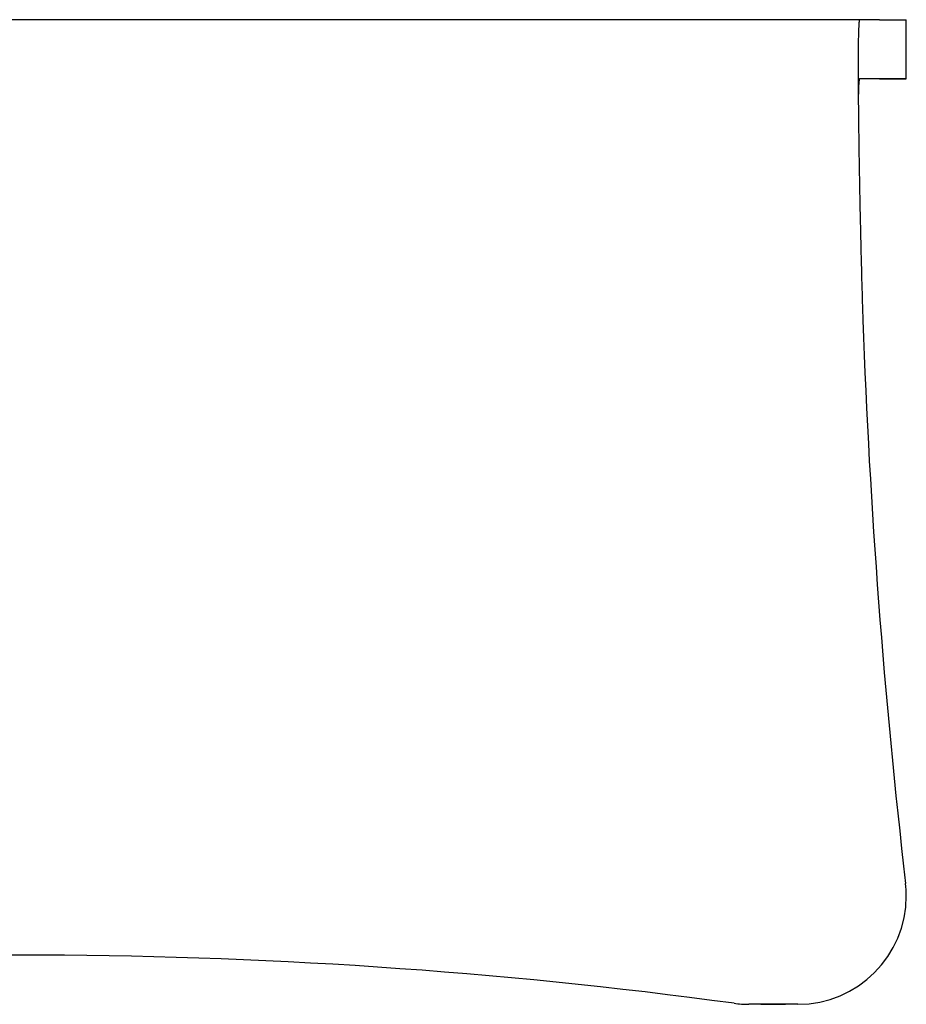
# Model space of a CAD drawing. Units: inches. Extents: x -95 to 6909, y -115 to 8572.
# Drawn here: x 3069 to 3249, y 849 to 1049 of the extents above; entities that cross this region are included whole.
import ezdxf

# ---------------------------------------------------------------- set-up
doc = ezdxf.new("R2010")
doc.units = ezdxf.units.IN

msp = doc.modelspace()

# ---------------------------------------------------------------- linework, layer by layer
at = {"color": 7, "linetype": 'Continuous'}
for p, q in [((3239.24, 1048.52), (2898.2, 1048.52)), ((3239.24, 1048.52), (3239.24, 1048.52)), ((3248.72, 1036.52), (3248.72, 1048.52)), ((3239.24, 1036.52), (3239.24, 1036.52)), ((3248.72, 870.52), (3248.72, 870.52)), ((3226.72, 848.52), (3216.72, 848.52)), ((3226.72, 848.52), (3216.72, 848.52)), ((3226.72, 848.52), (3216.72, 848.52)), ((3226.72, 848.52), (3216.72, 848.52)), ((3226.72, 848.52), (3226.72, 848.52))]:
    msp.add_line(p, q, dxfattribs=at)
at = {"color": 3, "linetype": 'Continuous'}
for p, q in [((3239.24, 1036.52), (3239.24, 1036.52)), ((3213.76, 848.72), (3213.76, 848.72)), ((3213.76, 848.72), (3213.76, 848.72)), ((3216.72, 848.52), (3216.72, 848.52)), ((3216.72, 848.52), (3216.72, 848.52))]:
    msp.add_line(p, q, dxfattribs=at)
at = {"color": 7, "linetype": 'Continuous'}
for centre, radius, start, end in [((4693.24, 1040.14), 1454.3, -177.92621, -173.40216), ((3226.72, 870.52), 22, 0, 6.5978), ((3226.72, 870.52), 22, -90, 0), ((3226.72, 870.52), 22, -90, 0), ((3068.72, -219.68), 1078.2, 82.26908, 97.73092), ((3068.72, -219.68), 1078.2, 82.26908, 97.73092), ((3068.72, -219.68), 1078.2, 82.26908, 97.73092), ((3068.72, -219.68), 1078.2, 82.26908, 97.73092), ((3216.72, 870.52), 22, -97.7309, -90), ((3216.72, 870.52), 22, -97.7309, -90), ((3216.72, 870.52), 22, -97.7309, -90), ((3216.72, 870.52), 22, -97.7309, -90)]:
    msp.add_arc(centre, radius, start, end, dxfattribs=at)
for points, knots in [([(3239.24, 1048.52), (3239.22, 1048.48), (3239.16, 1048.4), (3239.15, 1048.25), (3239.13, 1048.09), (3239.11, 1047.92), (3239.1, 1047.76), (3239.09, 1047.59), (3239.07, 1047.4), (3239.06, 1047.19), (3239.05, 1046.95), (3239.04, 1046.69), (3239.03, 1046.41), (3239.02, 1046.05), (3239, 1045.65), (3238.99, 1045.18), (3238.98, 1044.68), (3238.97, 1044.15), (3238.97, 1043.6), (3238.96, 1043.01), (3238.95, 1042.41), (3238.95, 1041.54), (3238.94, 1040.43), (3238.94, 1039.52), (3238.94, 1039.06)], [0, 0, 0, 0, 0.136231, 0.276756, 0.453382, 0.627622, 0.783609, 0.940194, 1.139706, 1.338982, 1.586445, 1.833998, 2.134624, 2.435218, 2.89002, 3.344839, 3.859411, 4.373978, 4.943117, 5.512256, 6.130765, 6.749273, 8.113569, 9.477865, 9.477865, 9.477865, 9.477865]), ([(3243.26, 1048.52), (3243.28, 1048.52), (3243.32, 1048.52), (3243.36, 1048.52), (3243.4, 1048.52), (3243.42, 1048.52), (3243.45, 1048.52), (3243.48, 1048.52), (3243.5, 1048.52), (3243.53, 1048.52), (3243.55, 1048.52), (3243.58, 1048.52), (3243.61, 1048.52), (3243.63, 1048.52), (3243.66, 1048.52), (3243.68, 1048.52), (3243.71, 1048.52), (3243.73, 1048.52), (3243.76, 1048.52), (3243.79, 1048.52), (3243.81, 1048.52), (3243.84, 1048.52), (3243.86, 1048.52), (3243.89, 1048.52), (3243.91, 1048.52), (3243.94, 1048.52), (3243.96, 1048.52), (3243.99, 1048.52), (3244.01, 1048.52), (3244.04, 1048.52), (3244.06, 1048.52), (3244.09, 1048.52), (3244.11, 1048.52), (3244.13, 1048.52), (3244.16, 1048.52), (3244.18, 1048.52), (3244.21, 1048.52), (3244.23, 1048.52), (3244.26, 1048.52), (3244.28, 1048.52), (3244.3, 1048.52), (3244.33, 1048.52), (3244.35, 1048.52), (3244.38, 1048.52), (3244.4, 1048.52), (3244.42, 1048.52), (3244.45, 1048.52), (3244.47, 1048.52), (3244.5, 1048.52), (3244.52, 1048.52), (3244.54, 1048.52), (3244.57, 1048.52), (3244.59, 1048.52), (3244.61, 1048.52), (3244.64, 1048.52), (3244.66, 1048.52), (3244.68, 1048.52), (3244.7, 1048.52), (3244.73, 1048.52), (3244.75, 1048.52), (3244.77, 1048.52), (3244.8, 1048.52), (3244.82, 1048.52), (3244.84, 1048.52), (3244.86, 1048.52), (3244.89, 1048.52), (3244.91, 1048.52), (3244.93, 1048.52), (3244.95, 1048.52), (3244.97, 1048.52), (3245, 1048.52), (3245.02, 1048.52), (3245.04, 1048.52), (3245.06, 1048.52), (3245.08, 1048.52), (3245.11, 1048.52), (3245.13, 1048.52), (3245.15, 1048.52), (3245.17, 1048.52), (3245.19, 1048.52), (3245.21, 1048.52), (3245.24, 1048.52), (3245.26, 1048.52), (3245.28, 1048.52), (3245.3, 1048.52), (3245.32, 1048.52), (3245.34, 1048.52), (3245.36, 1048.52), (3245.38, 1048.52), (3245.4, 1048.52), (3245.43, 1048.52), (3245.45, 1048.52), (3245.47, 1048.52), (3245.49, 1048.52), (3245.51, 1048.52), (3245.53, 1048.52), (3245.55, 1048.52), (3245.57, 1048.52), (3245.59, 1048.52), (3245.61, 1048.52), (3245.63, 1048.52), (3245.65, 1048.52), (3245.67, 1048.52), (3245.69, 1048.52), (3245.71, 1048.52), (3245.73, 1048.52), (3245.75, 1048.52), (3245.77, 1048.52), (3245.79, 1048.52), (3245.81, 1048.52), (3245.83, 1048.52), (3245.85, 1048.52), (3245.87, 1048.52), (3245.89, 1048.52), (3245.91, 1048.52), (3245.92, 1048.52), (3245.94, 1048.52), (3245.96, 1048.52), (3245.98, 1048.52), (3246, 1048.52), (3246.02, 1048.52), (3246.04, 1048.52), (3246.06, 1048.52), (3246.08, 1048.52), (3246.09, 1048.52), (3246.11, 1048.52), (3246.13, 1048.52), (3246.15, 1048.52), (3246.17, 1048.52), (3246.19, 1048.52), (3246.2, 1048.52), (3246.22, 1048.52), (3246.24, 1048.52), (3246.26, 1048.52), (3246.28, 1048.52), (3246.29, 1048.52), (3246.31, 1048.52), (3246.33, 1048.52), (3246.35, 1048.52), (3246.37, 1048.52), (3246.38, 1048.52), (3246.4, 1048.52), (3246.42, 1048.52), (3246.44, 1048.52), (3246.45, 1048.52), (3246.47, 1048.52), (3246.49, 1048.52), (3246.5, 1048.52), (3246.52, 1048.52), (3246.54, 1048.52), (3246.55, 1048.52), (3246.57, 1048.52), (3246.59, 1048.52), (3246.6, 1048.52), (3246.62, 1048.52), (3246.64, 1048.52), (3246.65, 1048.52), (3246.67, 1048.52), (3246.69, 1048.52), (3246.7, 1048.52), (3246.72, 1048.52), (3246.74, 1048.52), (3246.75, 1048.52), (3246.77, 1048.52), (3246.78, 1048.52), (3246.8, 1048.52), (3246.82, 1048.52), (3246.83, 1048.52), (3246.85, 1048.52), (3246.86, 1048.52), (3246.88, 1048.52), (3246.89, 1048.52), (3246.91, 1048.52), (3246.92, 1048.52), (3246.94, 1048.52), (3246.96, 1048.52), (3246.97, 1048.52), (3246.99, 1048.52), (3247, 1048.52), (3247.02, 1048.52), (3247.03, 1048.52), (3247.05, 1048.52), (3247.06, 1048.52), (3247.08, 1048.52), (3247.09, 1048.52), (3247.1, 1048.52), (3247.12, 1048.52), (3247.13, 1048.52), (3247.15, 1048.52), (3247.16, 1048.52), (3247.18, 1048.52), (3247.19, 1048.52), (3247.2, 1048.52), (3247.22, 1048.52), (3247.23, 1048.52), (3247.25, 1048.52), (3247.26, 1048.52), (3247.27, 1048.52), (3247.29, 1048.52), (3247.3, 1048.52), (3247.32, 1048.52), (3247.33, 1048.52), (3247.34, 1048.52), (3247.36, 1048.52), (3247.37, 1048.52), (3247.38, 1048.52), (3247.4, 1048.52), (3247.41, 1048.52), (3247.42, 1048.52), (3247.43, 1048.52), (3247.45, 1048.52), (3247.46, 1048.52), (3247.47, 1048.52), (3247.49, 1048.52), (3247.5, 1048.52), (3247.51, 1048.52), (3247.52, 1048.52), (3247.54, 1048.52), (3247.55, 1048.52), (3247.56, 1048.52), (3247.57, 1048.52), (3247.59, 1048.52), (3247.6, 1048.52), (3247.61, 1048.52), (3247.62, 1048.52), (3247.63, 1048.52), (3247.65, 1048.52), (3247.66, 1048.52), (3247.67, 1048.52), (3247.68, 1048.52), (3247.69, 1048.52), (3247.7, 1048.52), (3247.72, 1048.52), (3247.73, 1048.52), (3247.74, 1048.52), (3247.75, 1048.52), (3247.76, 1048.52), (3247.77, 1048.52), (3247.78, 1048.52), (3247.79, 1048.52), (3247.81, 1048.52), (3247.82, 1048.52), (3247.83, 1048.52), (3247.84, 1048.52), (3247.85, 1048.52), (3247.86, 1048.52), (3247.87, 1048.52), (3247.88, 1048.52), (3247.89, 1048.52), (3247.9, 1048.52), (3247.91, 1048.52), (3247.92, 1048.52), (3247.93, 1048.52), (3247.94, 1048.52), (3247.95, 1048.52), (3247.96, 1048.52), (3247.97, 1048.52), (3247.98, 1048.52), (3247.99, 1048.52), (3248, 1048.52), (3248.01, 1048.52), (3248.02, 1048.52), (3248.03, 1048.52), (3248.04, 1048.52), (3248.05, 1048.52), (3248.06, 1048.52), (3248.07, 1048.52), (3248.08, 1048.52), (3248.09, 1048.52), (3248.1, 1048.52), (3248.1, 1048.52), (3248.11, 1048.52), (3248.12, 1048.52), (3248.13, 1048.52), (3248.14, 1048.52), (3248.15, 1048.52), (3248.16, 1048.52), (3248.17, 1048.52), (3248.17, 1048.52), (3248.18, 1048.52), (3248.19, 1048.52), (3248.2, 1048.52), (3248.21, 1048.52), (3248.22, 1048.52), (3248.22, 1048.52), (3248.23, 1048.52), (3248.24, 1048.52), (3248.25, 1048.52), (3248.26, 1048.52), (3248.26, 1048.52), (3248.27, 1048.52), (3248.28, 1048.52), (3248.29, 1048.52), (3248.29, 1048.52), (3248.3, 1048.52), (3248.31, 1048.52), (3248.32, 1048.52), (3248.32, 1048.52), (3248.33, 1048.52), (3248.34, 1048.52), (3248.34, 1048.52), (3248.35, 1048.52), (3248.36, 1048.52), (3248.37, 1048.52), (3248.37, 1048.52), (3248.38, 1048.52), (3248.39, 1048.52), (3248.39, 1048.52), (3248.4, 1048.52), (3248.41, 1048.52), (3248.41, 1048.52), (3248.42, 1048.52), (3248.42, 1048.52), (3248.43, 1048.52), (3248.44, 1048.52), (3248.44, 1048.52), (3248.45, 1048.52), (3248.45, 1048.52), (3248.46, 1048.52), (3248.47, 1048.52), (3248.47, 1048.52), (3248.48, 1048.52), (3248.48, 1048.52), (3248.49, 1048.52), (3248.49, 1048.52), (3248.5, 1048.52), (3248.51, 1048.52), (3248.51, 1048.52), (3248.52, 1048.52), (3248.52, 1048.52), (3248.53, 1048.52), (3248.53, 1048.52), (3248.54, 1048.52), (3248.54, 1048.52), (3248.55, 1048.52), (3248.55, 1048.52), (3248.56, 1048.52), (3248.56, 1048.52), (3248.56, 1048.52), (3248.57, 1048.52), (3248.57, 1048.52), (3248.58, 1048.52), (3248.58, 1048.52), (3248.59, 1048.52), (3248.59, 1048.52), (3248.59, 1048.52), (3248.6, 1048.52), (3248.6, 1048.52), (3248.61, 1048.52), (3248.61, 1048.52), (3248.61, 1048.52), (3248.62, 1048.52), (3248.62, 1048.52), (3248.62, 1048.52), (3248.63, 1048.52), (3248.63, 1048.52), (3248.64, 1048.52), (3248.64, 1048.52), (3248.64, 1048.52), (3248.64, 1048.52), (3248.65, 1048.52), (3248.65, 1048.52), (3248.65, 1048.52), (3248.66, 1048.52), (3248.66, 1048.52), (3248.66, 1048.52), (3248.67, 1048.52), (3248.67, 1048.52), (3248.67, 1048.52), (3248.67, 1048.52), (3248.68, 1048.52), (3248.68, 1048.52), (3248.68, 1048.52), (3248.68, 1048.52), (3248.68, 1048.52), (3248.69, 1048.52), (3248.69, 1048.52), (3248.69, 1048.52), (3248.69, 1048.52), (3248.69, 1048.52), (3248.7, 1048.52), (3248.7, 1048.52), (3248.7, 1048.52), (3248.7, 1048.52), (3248.7, 1048.52), (3248.7, 1048.52), (3248.71, 1048.52), (3248.71, 1048.52), (3248.71, 1048.52), (3248.71, 1048.52), (3248.71, 1048.52), (3248.71, 1048.52), (3248.71, 1048.52), (3248.71, 1048.52), (3248.71, 1048.52), (3248.72, 1048.52), (3248.72, 1048.52), (3248.72, 1048.52), (3248.72, 1048.52), (3248.72, 1048.52), (3248.72, 1048.52), (3248.72, 1048.52), (3248.72, 1048.52), (3248.72, 1048.52), (3248.72, 1048.52), (3248.72, 1048.52), (3248.72, 1048.52)], [0, 0, 0, 0, 0.053216, 0.106431, 0.132843, 0.159254, 0.185535, 0.211815, 0.237965, 0.264114, 0.290133, 0.316152, 0.342039, 0.367927, 0.393684, 0.41944, 0.445066, 0.470692, 0.496187, 0.521682, 0.547046, 0.57241, 0.597643, 0.622876, 0.647978, 0.67308, 0.698051, 0.723022, 0.747862, 0.772702, 0.797412, 0.822121, 0.846699, 0.871277, 0.895725, 0.920172, 0.944489, 0.968805, 0.99299, 1.017176, 1.04123, 1.065285, 1.089208, 1.113132, 1.136924, 1.160717, 1.184378, 1.20804, 1.231571, 1.255101, 1.278501, 1.301901, 1.325169, 1.348438, 1.371576, 1.394713, 1.41772, 1.440727, 1.463603, 1.486479, 1.509223, 1.531968, 1.554582, 1.577196, 1.599679, 1.622162, 1.644514, 1.666866, 1.689087, 1.711308, 1.733397, 1.755487, 1.777446, 1.799405, 1.821233, 1.843061, 1.864758, 1.886456, 1.908022, 1.929588, 1.951023, 1.972458, 1.993762, 2.015066, 2.036239, 2.057412, 2.078454, 2.099496, 2.120407, 2.141319, 2.162099, 2.182879, 2.203528, 2.224177, 2.244695, 2.265213, 2.285601, 2.305988, 2.326244, 2.3465, 2.366625, 2.38675, 2.406744, 2.426739, 2.446602, 2.466465, 2.486197, 2.505929, 2.52553, 2.545131, 2.564602, 2.584072, 2.603411, 2.62275, 2.641958, 2.661166, 2.680243, 2.699321, 2.718267, 2.737213, 2.756028, 2.774843, 2.793527, 2.812211, 2.830764, 2.849317, 2.867739, 2.886161, 2.904452, 2.922743, 2.940903, 2.959063, 2.977092, 2.995121, 3.013019, 3.030917, 3.048684, 3.066451, 3.084087, 3.101723, 3.119228, 3.136733, 3.154107, 3.171481, 3.188724, 3.205966, 3.223078, 3.24019, 3.257171, 3.274152, 3.291001, 3.307851, 3.32457, 3.341288, 3.357876, 3.374464, 3.39092, 3.407377, 3.423703, 3.440028, 3.456223, 3.472417, 3.488481, 3.504544, 3.520477, 3.536409, 3.552211, 3.568012, 3.583683, 3.599353, 3.614892, 3.630432, 3.64584, 3.661248, 3.676525, 3.691803, 3.706949, 3.722095, 3.73711, 3.752125, 3.767009, 3.781893, 3.796646, 3.811399, 3.826021, 3.840643, 3.855134, 3.869625, 3.883985, 3.898345, 3.912573, 3.926802, 3.9409, 3.954998, 3.968964, 3.982931, 3.996766, 4.010602, 4.024307, 4.038011, 4.051585, 4.065158, 4.0786, 4.092043, 4.105354, 4.118665, 4.131845, 4.145026, 4.158075, 4.171124, 4.184042, 4.19696, 4.209747, 4.222534, 4.23519, 4.247846, 4.260371, 4.272896, 4.285289, 4.297683, 4.309946, 4.322208, 4.33434, 4.346472, 4.358472, 4.370473, 4.382342, 4.394211, 4.40595, 4.417688, 4.429295, 4.440902, 4.452379, 4.463855, 4.4752, 4.486545, 4.497759, 4.508973, 4.520056, 4.531138, 4.54209, 4.553042, 4.563863, 4.574683, 4.585373, 4.596062, 4.606621, 4.617179, 4.627606, 4.638034, 4.64833, 4.658626, 4.668791, 4.678957, 4.688991, 4.699025, 4.708928, 4.71883, 4.728602, 4.738374, 4.748015, 4.757655, 4.767165, 4.776675, 4.786053, 4.795431, 4.804679, 4.813926, 4.823042, 4.832159, 4.841144, 4.850129, 4.858983, 4.867837, 4.87656, 4.885282, 4.893874, 4.902466, 4.910927, 4.919387, 4.927717, 4.936046, 4.944245, 4.952443, 4.96051, 4.968577, 4.976513, 4.98445, 4.992254, 5.000059, 5.007733, 5.015407, 5.02295, 5.030492, 5.037904, 5.045316, 5.052596, 5.059876, 5.067026, 5.074175, 5.081193, 5.088211, 5.095098, 5.101985, 5.108741, 5.115497, 5.122122, 5.128746, 5.13524, 5.141733, 5.148096, 5.154458, 5.16069, 5.166921, 5.173021, 5.179121, 5.18509, 5.191059, 5.196897, 5.202735, 5.208441, 5.214148, 5.219723, 5.225299, 5.230743, 5.236188, 5.241501, 5.246814, 5.251996, 5.257178, 5.262229, 5.26728, 5.272199, 5.277119, 5.281907, 5.286696, 5.291353, 5.296011, 5.300537, 5.305063, 5.309458, 5.313853, 5.318117, 5.322381, 5.326513, 5.330646, 5.334648, 5.338649, 5.342519, 5.34639, 5.350129, 5.353868, 5.357476, 5.361084, 5.364561, 5.368038, 5.371383, 5.374729, 5.377943, 5.381158, 5.384241, 5.387324, 5.390276, 5.393228, 5.396049, 5.39887, 5.40156, 5.404249, 5.406808, 5.409366, 5.411794, 5.414221, 5.416517, 5.418813, 5.420978, 5.423143, 5.425177, 5.42721, 5.429113, 5.431015, 5.432787, 5.434558, 5.436198, 5.437838, 5.439347, 5.440856, 5.442234, 5.443612, 5.444858, 5.446105, 5.44722, 5.448335, 5.449319, 5.450303, 5.451156, 5.452009, 5.452731, 5.453452, 5.454043, 5.454633, 5.455093, 5.455552, 5.45588, 5.456208, 5.45647, 5.456733, 5.456733, 5.456733, 5.456733]), ([(3238.94, 1039.06), (3238.94, 1039.03), (3238.94, 1038.95), (3238.94, 1038.86), (3238.94, 1038.79), (3238.94, 1038.73), (3238.94, 1038.67), (3238.94, 1038.64), (3238.94, 1038.62), (3238.94, 1038.62), (3238.94, 1038.62)], [0, 0, 0, 0, 0.1105517, 0.2211034, 0.2768372, 0.3325711, 0.3886098, 0.4446485, 0.4450092, 0.4453699, 0.4453699, 0.4453699, 0.4453699]), ([(3238.94, 1039.06), (3238.94, 1039.06), (3238.94, 1039.06), (3238.94, 1039.06), (3238.94, 1039.06)], [0, 0, 0, 0, 0.000359718, 0.0007194361, 0.0007194361, 0.0007194361, 0.0007194361]), ([(3238.94, 1038.62), (3238.94, 1037.88), (3238.95, 1036.39), (3238.96, 1034.49), (3238.97, 1032.91), (3238.98, 1031.64), (3238.99, 1030.34), (3239.01, 1029.02), (3239.02, 1027.71), (3239.04, 1026.31), (3239.06, 1024.82), (3239.08, 1023.21), (3239.1, 1021.57), (3239.13, 1019.96), (3239.16, 1018.42), (3239.19, 1016.3), (3239.24, 1013.55), (3239.31, 1010.12), (3239.39, 1006.64), (3239.46, 1003.55), (3239.52, 1000.93), (3239.58, 998.65), (3239.64, 996.27), (3239.71, 993.71), (3239.79, 991.07), (3239.85, 989.11), (3239.88, 987.93), (3239.89, 987.65), (3239.9, 987.52)], [0, 0, 0, 0, 2.225878, 4.451757, 5.704329, 6.9569, 8.280054, 9.603208, 10.913026, 12.222844, 13.799622, 15.376399, 17.0481, 18.719801, 20.202269, 21.684737, 25.066534, 28.448331, 31.985056, 35.521781, 37.698116, 39.874451, 42.354455, 44.834459, 47.561091, 50.287723, 50.699716, 51.111709, 51.111709, 51.111709, 51.111709]), ([(3239.24, 1036.52), (3239.22, 1036.49), (3239.16, 1036.43), (3239.15, 1036.3), (3239.13, 1036.17), (3239.11, 1036.02), (3239.09, 1035.86), (3239.08, 1035.66), (3239.06, 1035.44), (3239.04, 1035.18), (3239.03, 1034.89), (3239.01, 1034.38), (3238.99, 1033.68), (3238.98, 1033.07), (3238.97, 1032.77)], [0, 0, 0, 0, 0.11296, 0.230186, 0.372777, 0.512927, 0.68761, 0.863267, 1.102492, 1.341293, 1.653611, 1.966105, 2.870045, 3.774004, 3.774004, 3.774004, 3.774004]), ([(3239.24, 1036.52), (3239.22, 1036.49), (3239.16, 1036.43), (3239.15, 1036.3), (3239.13, 1036.17), (3239.11, 1036.02), (3239.09, 1035.86), (3239.08, 1035.66), (3239.06, 1035.44), (3239.04, 1035.18), (3239.03, 1034.89), (3239.01, 1034.38), (3238.99, 1033.68), (3238.98, 1033.07), (3238.97, 1032.77)], [0, 0, 0, 0, 0.112963, 0.230192, 0.372786, 0.512938, 0.687624, 0.863283, 1.102511, 1.341314, 1.653635, 1.966133, 2.869977, 3.773834, 3.773834, 3.773834, 3.773834]), ([(3243.26, 1036.52), (3243.28, 1036.52), (3243.32, 1036.52), (3243.36, 1036.52), (3243.4, 1036.52), (3243.42, 1036.52), (3243.45, 1036.52), (3243.48, 1036.52), (3243.5, 1036.52), (3243.53, 1036.52), (3243.55, 1036.52), (3243.58, 1036.52), (3243.61, 1036.52), (3243.63, 1036.52), (3243.66, 1036.52), (3243.68, 1036.52), (3243.71, 1036.52), (3243.73, 1036.52), (3243.76, 1036.52), (3243.79, 1036.52), (3243.81, 1036.52), (3243.84, 1036.52), (3243.86, 1036.52), (3243.89, 1036.52), (3243.91, 1036.52), (3243.94, 1036.52), (3243.96, 1036.52), (3243.99, 1036.52), (3244.01, 1036.52), (3244.04, 1036.52), (3244.06, 1036.52), (3244.09, 1036.52), (3244.11, 1036.52), (3244.13, 1036.52), (3244.16, 1036.52), (3244.18, 1036.52), (3244.21, 1036.52), (3244.23, 1036.52), (3244.26, 1036.52), (3244.28, 1036.52), (3244.3, 1036.52), (3244.33, 1036.52), (3244.35, 1036.52), (3244.38, 1036.52), (3244.4, 1036.52), (3244.42, 1036.52), (3244.45, 1036.52), (3244.47, 1036.52), (3244.5, 1036.52), (3244.52, 1036.52), (3244.54, 1036.52), (3244.57, 1036.52), (3244.59, 1036.52), (3244.61, 1036.52), (3244.64, 1036.52), (3244.66, 1036.52), (3244.68, 1036.52), (3244.7, 1036.52), (3244.73, 1036.52), (3244.75, 1036.52), (3244.77, 1036.52), (3244.8, 1036.52), (3244.82, 1036.52), (3244.84, 1036.52), (3244.86, 1036.52), (3244.89, 1036.52), (3244.91, 1036.52), (3244.93, 1036.52), (3244.95, 1036.52), (3244.97, 1036.52), (3245, 1036.52), (3245.02, 1036.52), (3245.04, 1036.52), (3245.06, 1036.52), (3245.08, 1036.52), (3245.11, 1036.52), (3245.13, 1036.52), (3245.15, 1036.52), (3245.17, 1036.52), (3245.19, 1036.52), (3245.21, 1036.52), (3245.24, 1036.52), (3245.26, 1036.52), (3245.28, 1036.52), (3245.3, 1036.52), (3245.32, 1036.52), (3245.34, 1036.52), (3245.36, 1036.52), (3245.38, 1036.52), (3245.4, 1036.52), (3245.43, 1036.52), (3245.45, 1036.52), (3245.47, 1036.52), (3245.49, 1036.52), (3245.51, 1036.52), (3245.53, 1036.52), (3245.55, 1036.52), (3245.57, 1036.52), (3245.59, 1036.52), (3245.61, 1036.52), (3245.63, 1036.52), (3245.65, 1036.52), (3245.67, 1036.52), (3245.69, 1036.52), (3245.71, 1036.52), (3245.73, 1036.52), (3245.75, 1036.52), (3245.77, 1036.52), (3245.79, 1036.52), (3245.81, 1036.52), (3245.83, 1036.52), (3245.85, 1036.52), (3245.87, 1036.52), (3245.89, 1036.52), (3245.91, 1036.52), (3245.92, 1036.52), (3245.94, 1036.52), (3245.96, 1036.52), (3245.98, 1036.52), (3246, 1036.52), (3246.02, 1036.52), (3246.04, 1036.52), (3246.06, 1036.52), (3246.08, 1036.52), (3246.09, 1036.52), (3246.11, 1036.52), (3246.13, 1036.52), (3246.15, 1036.52), (3246.17, 1036.52), (3246.19, 1036.52), (3246.2, 1036.52), (3246.22, 1036.52), (3246.24, 1036.52), (3246.26, 1036.52), (3246.28, 1036.52), (3246.29, 1036.52), (3246.31, 1036.52), (3246.33, 1036.52), (3246.35, 1036.52), (3246.37, 1036.52), (3246.38, 1036.52), (3246.4, 1036.52), (3246.42, 1036.52), (3246.44, 1036.52), (3246.45, 1036.52), (3246.47, 1036.52), (3246.49, 1036.52), (3246.5, 1036.52), (3246.52, 1036.52), (3246.54, 1036.52), (3246.55, 1036.52), (3246.57, 1036.52), (3246.59, 1036.52), (3246.6, 1036.52), (3246.62, 1036.52), (3246.64, 1036.52), (3246.65, 1036.52), (3246.67, 1036.52), (3246.69, 1036.52), (3246.7, 1036.52), (3246.72, 1036.52), (3246.74, 1036.52), (3246.75, 1036.52), (3246.77, 1036.52), (3246.78, 1036.52), (3246.8, 1036.52), (3246.82, 1036.52), (3246.83, 1036.52), (3246.85, 1036.52), (3246.86, 1036.52), (3246.88, 1036.52), (3246.89, 1036.52), (3246.91, 1036.52), (3246.92, 1036.52), (3246.94, 1036.52), (3246.96, 1036.52), (3246.97, 1036.52), (3246.99, 1036.52), (3247, 1036.52), (3247.02, 1036.52), (3247.03, 1036.52), (3247.05, 1036.52), (3247.06, 1036.52), (3247.08, 1036.52), (3247.09, 1036.52), (3247.1, 1036.52), (3247.12, 1036.52), (3247.13, 1036.52), (3247.15, 1036.52), (3247.16, 1036.52), (3247.18, 1036.52), (3247.19, 1036.52), (3247.2, 1036.52), (3247.22, 1036.52), (3247.23, 1036.52), (3247.25, 1036.52), (3247.26, 1036.52), (3247.27, 1036.52), (3247.29, 1036.52), (3247.3, 1036.52), (3247.32, 1036.52), (3247.33, 1036.52), (3247.34, 1036.52), (3247.36, 1036.52), (3247.37, 1036.52), (3247.38, 1036.52), (3247.4, 1036.52), (3247.41, 1036.52), (3247.42, 1036.52), (3247.43, 1036.52), (3247.45, 1036.52), (3247.46, 1036.52), (3247.47, 1036.52), (3247.49, 1036.52), (3247.5, 1036.52), (3247.51, 1036.52), (3247.52, 1036.52), (3247.54, 1036.52), (3247.55, 1036.52), (3247.56, 1036.52), (3247.57, 1036.52), (3247.59, 1036.52), (3247.6, 1036.52), (3247.61, 1036.52), (3247.62, 1036.52), (3247.63, 1036.52), (3247.65, 1036.52), (3247.66, 1036.52), (3247.67, 1036.52), (3247.68, 1036.52), (3247.69, 1036.52), (3247.7, 1036.52), (3247.72, 1036.52), (3247.73, 1036.52), (3247.74, 1036.52), (3247.75, 1036.52), (3247.76, 1036.52), (3247.77, 1036.52), (3247.78, 1036.52), (3247.79, 1036.52), (3247.81, 1036.52), (3247.82, 1036.52), (3247.83, 1036.52), (3247.84, 1036.52), (3247.85, 1036.52), (3247.86, 1036.52), (3247.87, 1036.52), (3247.88, 1036.52), (3247.89, 1036.52), (3247.9, 1036.52), (3247.91, 1036.52), (3247.92, 1036.52), (3247.93, 1036.52), (3247.94, 1036.52), (3247.95, 1036.52), (3247.96, 1036.52), (3247.97, 1036.52), (3247.98, 1036.52), (3247.99, 1036.52), (3248, 1036.52), (3248.01, 1036.52), (3248.02, 1036.52), (3248.03, 1036.52), (3248.04, 1036.52), (3248.05, 1036.52), (3248.06, 1036.52), (3248.07, 1036.52), (3248.08, 1036.52), (3248.09, 1036.52), (3248.1, 1036.52), (3248.1, 1036.52), (3248.11, 1036.52), (3248.12, 1036.52), (3248.13, 1036.52), (3248.14, 1036.52), (3248.15, 1036.52), (3248.16, 1036.52), (3248.17, 1036.52), (3248.17, 1036.52), (3248.18, 1036.52), (3248.19, 1036.52), (3248.2, 1036.52), (3248.21, 1036.52), (3248.22, 1036.52), (3248.22, 1036.52), (3248.23, 1036.52), (3248.24, 1036.52), (3248.25, 1036.52), (3248.26, 1036.52), (3248.26, 1036.52), (3248.27, 1036.52), (3248.28, 1036.52), (3248.29, 1036.52), (3248.29, 1036.52), (3248.3, 1036.52), (3248.31, 1036.52), (3248.32, 1036.52), (3248.32, 1036.52), (3248.33, 1036.52), (3248.34, 1036.52), (3248.34, 1036.52), (3248.35, 1036.52), (3248.36, 1036.52), (3248.37, 1036.52), (3248.37, 1036.52), (3248.38, 1036.52), (3248.39, 1036.52), (3248.39, 1036.52), (3248.4, 1036.52), (3248.41, 1036.52), (3248.41, 1036.52), (3248.42, 1036.52), (3248.42, 1036.52), (3248.43, 1036.52), (3248.44, 1036.52), (3248.44, 1036.52), (3248.45, 1036.52), (3248.45, 1036.52), (3248.46, 1036.52), (3248.47, 1036.52), (3248.47, 1036.52), (3248.48, 1036.52), (3248.48, 1036.52), (3248.49, 1036.52), (3248.49, 1036.52), (3248.5, 1036.52), (3248.51, 1036.52), (3248.51, 1036.52), (3248.52, 1036.52), (3248.52, 1036.52), (3248.53, 1036.52), (3248.53, 1036.52), (3248.54, 1036.52), (3248.54, 1036.52), (3248.55, 1036.52), (3248.55, 1036.52), (3248.56, 1036.52), (3248.56, 1036.52), (3248.56, 1036.52), (3248.57, 1036.52), (3248.57, 1036.52), (3248.58, 1036.52), (3248.58, 1036.52), (3248.59, 1036.52), (3248.59, 1036.52), (3248.59, 1036.52), (3248.6, 1036.52), (3248.6, 1036.52), (3248.61, 1036.52), (3248.61, 1036.52), (3248.61, 1036.52), (3248.62, 1036.52), (3248.62, 1036.52), (3248.62, 1036.52), (3248.63, 1036.52), (3248.63, 1036.52), (3248.64, 1036.52), (3248.64, 1036.52), (3248.64, 1036.52), (3248.64, 1036.52), (3248.65, 1036.52), (3248.65, 1036.52), (3248.65, 1036.52), (3248.66, 1036.52), (3248.66, 1036.52), (3248.66, 1036.52), (3248.67, 1036.52), (3248.67, 1036.52), (3248.67, 1036.52), (3248.67, 1036.52), (3248.68, 1036.52), (3248.68, 1036.52), (3248.68, 1036.52), (3248.68, 1036.52), (3248.68, 1036.52), (3248.69, 1036.52), (3248.69, 1036.52), (3248.69, 1036.52), (3248.69, 1036.52), (3248.69, 1036.52), (3248.7, 1036.52), (3248.7, 1036.52), (3248.7, 1036.52), (3248.7, 1036.52), (3248.7, 1036.52), (3248.7, 1036.52), (3248.71, 1036.52), (3248.71, 1036.52), (3248.71, 1036.52), (3248.71, 1036.52), (3248.71, 1036.52), (3248.71, 1036.52), (3248.71, 1036.52), (3248.71, 1036.52), (3248.71, 1036.52), (3248.72, 1036.52), (3248.72, 1036.52), (3248.72, 1036.52), (3248.72, 1036.52), (3248.72, 1036.52), (3248.72, 1036.52), (3248.72, 1036.52), (3248.72, 1036.52), (3248.72, 1036.52), (3248.72, 1036.52), (3248.72, 1036.52), (3248.72, 1036.52)], [0, 0, 0, 0, 0.053216, 0.106431, 0.132843, 0.159254, 0.185535, 0.211815, 0.237965, 0.264114, 0.290133, 0.316152, 0.342039, 0.367927, 0.393684, 0.41944, 0.445066, 0.470692, 0.496187, 0.521682, 0.547046, 0.57241, 0.597643, 0.622876, 0.647978, 0.67308, 0.698051, 0.723022, 0.747862, 0.772702, 0.797412, 0.822121, 0.846699, 0.871277, 0.895725, 0.920172, 0.944489, 0.968805, 0.99299, 1.017176, 1.04123, 1.065285, 1.089208, 1.113132, 1.136924, 1.160717, 1.184378, 1.20804, 1.231571, 1.255101, 1.278501, 1.301901, 1.325169, 1.348438, 1.371576, 1.394713, 1.41772, 1.440727, 1.463603, 1.486479, 1.509223, 1.531968, 1.554582, 1.577196, 1.599679, 1.622162, 1.644514, 1.666866, 1.689087, 1.711308, 1.733397, 1.755487, 1.777446, 1.799405, 1.821233, 1.843061, 1.864758, 1.886456, 1.908022, 1.929588, 1.951023, 1.972458, 1.993762, 2.015066, 2.036239, 2.057412, 2.078454, 2.099496, 2.120407, 2.141319, 2.162099, 2.182879, 2.203528, 2.224177, 2.244695, 2.265213, 2.285601, 2.305988, 2.326244, 2.3465, 2.366625, 2.38675, 2.406744, 2.426739, 2.446602, 2.466465, 2.486197, 2.505929, 2.52553, 2.545131, 2.564602, 2.584072, 2.603411, 2.62275, 2.641958, 2.661166, 2.680243, 2.699321, 2.718267, 2.737213, 2.756028, 2.774843, 2.793527, 2.812211, 2.830764, 2.849317, 2.867739, 2.886161, 2.904452, 2.922743, 2.940903, 2.959063, 2.977092, 2.995121, 3.013019, 3.030917, 3.048684, 3.066451, 3.084087, 3.101723, 3.119228, 3.136733, 3.154107, 3.171481, 3.188724, 3.205966, 3.223078, 3.24019, 3.257171, 3.274152, 3.291001, 3.307851, 3.32457, 3.341288, 3.357876, 3.374464, 3.39092, 3.407377, 3.423703, 3.440028, 3.456223, 3.472417, 3.488481, 3.504544, 3.520477, 3.536409, 3.552211, 3.568012, 3.583683, 3.599353, 3.614892, 3.630432, 3.64584, 3.661248, 3.676525, 3.691803, 3.706949, 3.722095, 3.73711, 3.752125, 3.767009, 3.781893, 3.796646, 3.811399, 3.826021, 3.840643, 3.855134, 3.869625, 3.883985, 3.898345, 3.912573, 3.926802, 3.9409, 3.954998, 3.968964, 3.982931, 3.996766, 4.010602, 4.024307, 4.038011, 4.051585, 4.065158, 4.0786, 4.092043, 4.105354, 4.118665, 4.131845, 4.145026, 4.158075, 4.171124, 4.184042, 4.19696, 4.209747, 4.222534, 4.23519, 4.247846, 4.260371, 4.272896, 4.285289, 4.297683, 4.309946, 4.322208, 4.33434, 4.346472, 4.358472, 4.370473, 4.382342, 4.394211, 4.40595, 4.417688, 4.429295, 4.440902, 4.452379, 4.463855, 4.4752, 4.486545, 4.497759, 4.508973, 4.520056, 4.531138, 4.54209, 4.553042, 4.563863, 4.574683, 4.585373, 4.596062, 4.606621, 4.617179, 4.627606, 4.638034, 4.64833, 4.658626, 4.668791, 4.678957, 4.688991, 4.699025, 4.708928, 4.71883, 4.728602, 4.738374, 4.748015, 4.757655, 4.767165, 4.776675, 4.786053, 4.795431, 4.804679, 4.813926, 4.823042, 4.832159, 4.841144, 4.850129, 4.858983, 4.867837, 4.87656, 4.885282, 4.893874, 4.902466, 4.910927, 4.919387, 4.927717, 4.936046, 4.944245, 4.952443, 4.96051, 4.968577, 4.976513, 4.98445, 4.992254, 5.000059, 5.007733, 5.015407, 5.02295, 5.030492, 5.037904, 5.045316, 5.052596, 5.059876, 5.067026, 5.074175, 5.081193, 5.088211, 5.095098, 5.101985, 5.108741, 5.115497, 5.122122, 5.128746, 5.13524, 5.141733, 5.148096, 5.154458, 5.16069, 5.166921, 5.173021, 5.179121, 5.18509, 5.191059, 5.196897, 5.202735, 5.208441, 5.214148, 5.219723, 5.225299, 5.230743, 5.236188, 5.241501, 5.246814, 5.251996, 5.257178, 5.262229, 5.26728, 5.272199, 5.277119, 5.281907, 5.286696, 5.291353, 5.296011, 5.300537, 5.305063, 5.309458, 5.313853, 5.318117, 5.322381, 5.326513, 5.330646, 5.334648, 5.338649, 5.342519, 5.34639, 5.350129, 5.353868, 5.357476, 5.361084, 5.364561, 5.368038, 5.371383, 5.374729, 5.377943, 5.381158, 5.384241, 5.387324, 5.390276, 5.393228, 5.396049, 5.39887, 5.40156, 5.404249, 5.406808, 5.409366, 5.411794, 5.414221, 5.416517, 5.418813, 5.420978, 5.423143, 5.425177, 5.42721, 5.429113, 5.431015, 5.432787, 5.434558, 5.436198, 5.437838, 5.439347, 5.440856, 5.442234, 5.443612, 5.444858, 5.446105, 5.44722, 5.448335, 5.449319, 5.450303, 5.451156, 5.452009, 5.452731, 5.453452, 5.454043, 5.454633, 5.455093, 5.455552, 5.45588, 5.456208, 5.45647, 5.456733, 5.456733, 5.456733, 5.456733]), ([(3248.72, 1036.52), (3248.72, 1036.52), (3248.72, 1036.52), (3248.72, 1036.52), (3248.72, 1036.52), (3248.72, 1036.52), (3248.72, 1036.52), (3248.72, 1036.52), (3248.72, 1036.52), (3248.72, 1036.52), (3248.72, 1036.52), (3248.72, 1036.52), (3248.71, 1036.52), (3248.71, 1036.52), (3248.71, 1036.52), (3248.71, 1036.52), (3248.71, 1036.52), (3248.71, 1036.52), (3248.71, 1036.52), (3248.71, 1036.52), (3248.71, 1036.52), (3248.7, 1036.52), (3248.7, 1036.52), (3248.7, 1036.52), (3248.7, 1036.52), (3248.7, 1036.52), (3248.7, 1036.52), (3248.69, 1036.52), (3248.69, 1036.52), (3248.69, 1036.52), (3248.69, 1036.52), (3248.69, 1036.52), (3248.68, 1036.52), (3248.68, 1036.52), (3248.68, 1036.52), (3248.68, 1036.52), (3248.68, 1036.52), (3248.67, 1036.52), (3248.67, 1036.52), (3248.67, 1036.52), (3248.67, 1036.52), (3248.66, 1036.52), (3248.66, 1036.52), (3248.66, 1036.52), (3248.65, 1036.52), (3248.65, 1036.52), (3248.65, 1036.52), (3248.64, 1036.52), (3248.64, 1036.52), (3248.64, 1036.52), (3248.64, 1036.52), (3248.63, 1036.52), (3248.63, 1036.52), (3248.62, 1036.52), (3248.62, 1036.52), (3248.62, 1036.52), (3248.61, 1036.52), (3248.61, 1036.52), (3248.61, 1036.52), (3248.6, 1036.52), (3248.6, 1036.52), (3248.59, 1036.52), (3248.59, 1036.52), (3248.59, 1036.52), (3248.58, 1036.52), (3248.58, 1036.52), (3248.57, 1036.52), (3248.57, 1036.52), (3248.56, 1036.52), (3248.56, 1036.52), (3248.56, 1036.52), (3248.55, 1036.52), (3248.55, 1036.52), (3248.54, 1036.52), (3248.54, 1036.52), (3248.53, 1036.52), (3248.53, 1036.52), (3248.52, 1036.52), (3248.52, 1036.52), (3248.51, 1036.52), (3248.51, 1036.52), (3248.5, 1036.52), (3248.49, 1036.52), (3248.49, 1036.52), (3248.48, 1036.52), (3248.48, 1036.52), (3248.47, 1036.52), (3248.47, 1036.52), (3248.46, 1036.52), (3248.45, 1036.52), (3248.45, 1036.52), (3248.44, 1036.52), (3248.44, 1036.52), (3248.43, 1036.52), (3248.42, 1036.52), (3248.42, 1036.52), (3248.41, 1036.52), (3248.41, 1036.52), (3248.4, 1036.52), (3248.39, 1036.52), (3248.39, 1036.52), (3248.38, 1036.52), (3248.37, 1036.52), (3248.37, 1036.52), (3248.36, 1036.52), (3248.35, 1036.52), (3248.34, 1036.52), (3248.34, 1036.52), (3248.33, 1036.52), (3248.32, 1036.52), (3248.32, 1036.52), (3248.31, 1036.52), (3248.3, 1036.52), (3248.29, 1036.52), (3248.29, 1036.52), (3248.28, 1036.52), (3248.27, 1036.52), (3248.26, 1036.52), (3248.26, 1036.52), (3248.25, 1036.52), (3248.24, 1036.52), (3248.23, 1036.52), (3248.22, 1036.52), (3248.22, 1036.52), (3248.21, 1036.52), (3248.2, 1036.52), (3248.19, 1036.52), (3248.18, 1036.52), (3248.17, 1036.52), (3248.17, 1036.52), (3248.16, 1036.52), (3248.15, 1036.52), (3248.14, 1036.52), (3248.13, 1036.52), (3248.12, 1036.52), (3248.11, 1036.52), (3248.1, 1036.52), (3248.1, 1036.52), (3248.09, 1036.52), (3248.08, 1036.52), (3248.07, 1036.52), (3248.06, 1036.52), (3248.05, 1036.52), (3248.04, 1036.52), (3248.03, 1036.52), (3248.02, 1036.52), (3248.01, 1036.52), (3248, 1036.52), (3247.99, 1036.52), (3247.98, 1036.52), (3247.97, 1036.52), (3247.96, 1036.52), (3247.95, 1036.52), (3247.94, 1036.52), (3247.93, 1036.52), (3247.92, 1036.52), (3247.91, 1036.52), (3247.9, 1036.52), (3247.89, 1036.52), (3247.88, 1036.52), (3247.87, 1036.52), (3247.86, 1036.52), (3247.85, 1036.52), (3247.84, 1036.52), (3247.83, 1036.52), (3247.82, 1036.52), (3247.81, 1036.52), (3247.79, 1036.52), (3247.78, 1036.52), (3247.77, 1036.52), (3247.76, 1036.52), (3247.75, 1036.52), (3247.74, 1036.52), (3247.73, 1036.52), (3247.72, 1036.52), (3247.7, 1036.52), (3247.69, 1036.52), (3247.68, 1036.52), (3247.67, 1036.52), (3247.66, 1036.52), (3247.65, 1036.52), (3247.63, 1036.52), (3247.62, 1036.52), (3247.61, 1036.52), (3247.6, 1036.52), (3247.59, 1036.52), (3247.57, 1036.52), (3247.56, 1036.52), (3247.55, 1036.52), (3247.54, 1036.52), (3247.52, 1036.52), (3247.51, 1036.52), (3247.5, 1036.52), (3247.49, 1036.52), (3247.47, 1036.52), (3247.46, 1036.52), (3247.45, 1036.52), (3247.43, 1036.52), (3247.42, 1036.52), (3247.41, 1036.52), (3247.4, 1036.52), (3247.38, 1036.52), (3247.37, 1036.52), (3247.36, 1036.52), (3247.34, 1036.52), (3247.33, 1036.52), (3247.32, 1036.52), (3247.3, 1036.52), (3247.29, 1036.52), (3247.27, 1036.52), (3247.26, 1036.52), (3247.25, 1036.52), (3247.23, 1036.52), (3247.22, 1036.52), (3247.2, 1036.52), (3247.19, 1036.52), (3247.18, 1036.52), (3247.16, 1036.52), (3247.15, 1036.52), (3247.13, 1036.52), (3247.12, 1036.52), (3247.1, 1036.52), (3247.09, 1036.52), (3247.08, 1036.52), (3247.06, 1036.52), (3247.05, 1036.52), (3247.03, 1036.52), (3247.02, 1036.52), (3247, 1036.52), (3246.99, 1036.52), (3246.97, 1036.52), (3246.96, 1036.52), (3246.94, 1036.52), (3246.92, 1036.52), (3246.91, 1036.52), (3246.89, 1036.52), (3246.88, 1036.52), (3246.86, 1036.52), (3246.85, 1036.52), (3246.83, 1036.52), (3246.82, 1036.52), (3246.8, 1036.52), (3246.78, 1036.52), (3246.77, 1036.52), (3246.75, 1036.52), (3246.74, 1036.52), (3246.72, 1036.52), (3246.7, 1036.52), (3246.69, 1036.52), (3246.67, 1036.52), (3246.65, 1036.52), (3246.64, 1036.52), (3246.62, 1036.52), (3246.6, 1036.52), (3246.59, 1036.52), (3246.57, 1036.52), (3246.55, 1036.52), (3246.54, 1036.52), (3246.52, 1036.52), (3246.5, 1036.52), (3246.49, 1036.52), (3246.47, 1036.52), (3246.45, 1036.52), (3246.44, 1036.52), (3246.42, 1036.52), (3246.4, 1036.52), (3246.38, 1036.52), (3246.37, 1036.52), (3246.35, 1036.52), (3246.33, 1036.52), (3246.31, 1036.52), (3246.29, 1036.52), (3246.28, 1036.52), (3246.26, 1036.52), (3246.24, 1036.52), (3246.22, 1036.52), (3246.2, 1036.52), (3246.19, 1036.52), (3246.17, 1036.52), (3246.15, 1036.52), (3246.13, 1036.52), (3246.11, 1036.52), (3246.09, 1036.52), (3246.08, 1036.52), (3246.06, 1036.52), (3246.04, 1036.52), (3246.02, 1036.52), (3246, 1036.52), (3245.98, 1036.52), (3245.96, 1036.52), (3245.94, 1036.52), (3245.92, 1036.52), (3245.91, 1036.52), (3245.89, 1036.52), (3245.87, 1036.52), (3245.85, 1036.52), (3245.83, 1036.52), (3245.81, 1036.52), (3245.79, 1036.52), (3245.77, 1036.52), (3245.75, 1036.52), (3245.73, 1036.52), (3245.71, 1036.52), (3245.69, 1036.52), (3245.67, 1036.52), (3245.65, 1036.52), (3245.63, 1036.52), (3245.61, 1036.52), (3245.59, 1036.52), (3245.57, 1036.52), (3245.55, 1036.52), (3245.53, 1036.52), (3245.51, 1036.52), (3245.49, 1036.52), (3245.47, 1036.52), (3245.45, 1036.52), (3245.43, 1036.52), (3245.4, 1036.52), (3245.38, 1036.52), (3245.36, 1036.52), (3245.34, 1036.52), (3245.32, 1036.52), (3245.3, 1036.52), (3245.28, 1036.52), (3245.26, 1036.52), (3245.24, 1036.52), (3245.21, 1036.52), (3245.19, 1036.52), (3245.17, 1036.52), (3245.15, 1036.52), (3245.13, 1036.52), (3245.11, 1036.52), (3245.08, 1036.52), (3245.06, 1036.52), (3245.04, 1036.52), (3245.02, 1036.52), (3245, 1036.52), (3244.97, 1036.52), (3244.95, 1036.52), (3244.93, 1036.52), (3244.91, 1036.52), (3244.89, 1036.52), (3244.86, 1036.52), (3244.84, 1036.52), (3244.82, 1036.52), (3244.8, 1036.52), (3244.77, 1036.52), (3244.75, 1036.52), (3244.73, 1036.52), (3244.7, 1036.52), (3244.68, 1036.52), (3244.66, 1036.52), (3244.64, 1036.52), (3244.61, 1036.52), (3244.59, 1036.52), (3244.57, 1036.52), (3244.54, 1036.52), (3244.52, 1036.52), (3244.5, 1036.52), (3244.47, 1036.52), (3244.45, 1036.52), (3244.42, 1036.52), (3244.4, 1036.52), (3244.38, 1036.52), (3244.35, 1036.52), (3244.33, 1036.52), (3244.3, 1036.52), (3244.28, 1036.52), (3244.26, 1036.52), (3244.23, 1036.52), (3244.21, 1036.52), (3244.18, 1036.52), (3244.16, 1036.52), (3244.13, 1036.52), (3244.11, 1036.52), (3244.09, 1036.52), (3244.06, 1036.52), (3244.04, 1036.52), (3244.01, 1036.52), (3243.99, 1036.52), (3243.96, 1036.52), (3243.94, 1036.52), (3243.91, 1036.52), (3243.89, 1036.52), (3243.86, 1036.52), (3243.84, 1036.52), (3243.81, 1036.52), (3243.79, 1036.52), (3243.76, 1036.52), (3243.73, 1036.52), (3243.71, 1036.52), (3243.68, 1036.52), (3243.66, 1036.52), (3243.63, 1036.52), (3243.61, 1036.52), (3243.58, 1036.52), (3243.55, 1036.52), (3243.53, 1036.52), (3243.5, 1036.52), (3243.48, 1036.52), (3243.45, 1036.52), (3243.42, 1036.52), (3243.4, 1036.52), (3243.36, 1036.52), (3243.32, 1036.52), (3243.28, 1036.52), (3243.26, 1036.52)], [0, 0, 0, 0, 0.000262, 0.000525, 0.000853, 0.001181, 0.00164, 0.002099, 0.00269, 0.00328, 0.004002, 0.004724, 0.005577, 0.00643, 0.007414, 0.008398, 0.009513, 0.010628, 0.011875, 0.013121, 0.014499, 0.015877, 0.017386, 0.018895, 0.020535, 0.022175, 0.023946, 0.025718, 0.02762, 0.029523, 0.031556, 0.03359, 0.035755, 0.03792, 0.040216, 0.042512, 0.044939, 0.047367, 0.049925, 0.052484, 0.055173, 0.057863, 0.060684, 0.063505, 0.066457, 0.069409, 0.072492, 0.075575, 0.07879, 0.082004, 0.08535, 0.088695, 0.092172, 0.095649, 0.099257, 0.102865, 0.106604, 0.110343, 0.114213, 0.118084, 0.122085, 0.126087, 0.130219, 0.134352, 0.138616, 0.14288, 0.147275, 0.15167, 0.156196, 0.160722, 0.16538, 0.170037, 0.174825, 0.179614, 0.184534, 0.189453, 0.194504, 0.199555, 0.204737, 0.209919, 0.215232, 0.220545, 0.22599, 0.231434, 0.23701, 0.242585, 0.248292, 0.253998, 0.259836, 0.265674, 0.271643, 0.277612, 0.283712, 0.289812, 0.296043, 0.302275, 0.308637, 0.314999, 0.321493, 0.327987, 0.334611, 0.341236, 0.347992, 0.354748, 0.361635, 0.368522, 0.37554, 0.382558, 0.389707, 0.396856, 0.404137, 0.411417, 0.418829, 0.42624, 0.433783, 0.441326, 0.449, 0.456673, 0.464478, 0.472283, 0.480219, 0.488156, 0.496223, 0.50429, 0.512488, 0.520687, 0.529016, 0.537346, 0.545806, 0.554267, 0.562859, 0.57145, 0.580173, 0.588896, 0.59775, 0.606604, 0.615589, 0.624574, 0.633691, 0.642807, 0.652054, 0.661301, 0.67068, 0.680058, 0.689568, 0.699078, 0.708718, 0.718359, 0.728131, 0.737902, 0.747805, 0.757708, 0.767742, 0.777776, 0.787941, 0.798107, 0.808403, 0.818699, 0.829126, 0.839554, 0.850112, 0.860671, 0.87136, 0.88205, 0.89287, 0.903691, 0.914643, 0.925595, 0.936677, 0.94776, 0.958974, 0.970188, 0.981533, 0.992878, 1.004354, 1.01583, 1.027438, 1.039045, 1.050783, 1.062522, 1.074391, 1.08626, 1.098261, 1.110261, 1.122393, 1.134524, 1.146787, 1.15905, 1.171444, 1.183837, 1.196362, 1.208887, 1.221543, 1.234199, 1.246986, 1.259773, 1.272691, 1.285609, 1.298658, 1.311707, 1.324887, 1.338068, 1.351379, 1.36469, 1.378133, 1.391575, 1.405148, 1.418722, 1.432426, 1.446131, 1.459966, 1.473802, 1.487769, 1.501735, 1.515833, 1.529931, 1.544159, 1.558388, 1.572748, 1.587108, 1.601599, 1.61609, 1.630712, 1.645334, 1.660087, 1.67484, 1.689724, 1.704608, 1.719623, 1.734638, 1.749784, 1.76493, 1.780208, 1.795485, 1.810893, 1.826301, 1.841841, 1.85738, 1.87305, 1.888721, 1.904522, 1.920324, 1.936256, 1.952189, 1.968252, 1.984316, 2.00051, 2.016705, 2.03303, 2.049356, 2.065813, 2.082269, 2.098857, 2.115444, 2.132163, 2.148882, 2.165732, 2.182581, 2.199562, 2.216543, 2.233655, 2.250767, 2.268009, 2.285252, 2.302626, 2.32, 2.337505, 2.35501, 2.372646, 2.390282, 2.408049, 2.425816, 2.443713, 2.461611, 2.47964, 2.497669, 2.515829, 2.533989, 2.552281, 2.570572, 2.588994, 2.607416, 2.625969, 2.644522, 2.663206, 2.68189, 2.700705, 2.71952, 2.738466, 2.757412, 2.776489, 2.795567, 2.814775, 2.833983, 2.853322, 2.872661, 2.892131, 2.911601, 2.931203, 2.950804, 2.970536, 2.990268, 3.010131, 3.029994, 3.049988, 3.069983, 3.090108, 3.110233, 3.130489, 3.150745, 3.171132, 3.19152, 3.212038, 3.232556, 3.253205, 3.273854, 3.294634, 3.315414, 3.336325, 3.357237, 3.378279, 3.399321, 3.420494, 3.441667, 3.462971, 3.484275, 3.50571, 3.527145, 3.548711, 3.570277, 3.591974, 3.613671, 3.635499, 3.657327, 3.679286, 3.701245, 3.723335, 3.745425, 3.767646, 3.789867, 3.812219, 3.834571, 3.857054, 3.879537, 3.902151, 3.924765, 3.947509, 3.970254, 3.99313, 4.016006, 4.039013, 4.062019, 4.085157, 4.108295, 4.131564, 4.154832, 4.178232, 4.201632, 4.225162, 4.248693, 4.272355, 4.296016, 4.319809, 4.343601, 4.367525, 4.391448, 4.415503, 4.439557, 4.463743, 4.487928, 4.512244, 4.536561, 4.561008, 4.585455, 4.610034, 4.634612, 4.659321, 4.68403, 4.708871, 4.733711, 4.758682, 4.783653, 4.808755, 4.833857, 4.85909, 4.884323, 4.909687, 4.935051, 4.960546, 4.986041, 5.011667, 5.037292, 5.063049, 5.088806, 5.114694, 5.140581, 5.1666, 5.192619, 5.218768, 5.244918, 5.271198, 5.297479, 5.32389, 5.350302, 5.403517, 5.456733, 5.456733, 5.456733, 5.456733]), ([(3224.21, 848.52), (3224.16, 848.52), (3224.08, 848.52), (3223.97, 848.52), (3223.87, 848.52), (3223.77, 848.52), (3223.63, 848.52), (3223.46, 848.52), (3223.3, 848.52), (3223.15, 848.52), (3223.02, 848.52), (3222.9, 848.52), (3222.77, 848.52), (3222.62, 848.52), (3222.45, 848.52), (3222.23, 848.52), (3221.98, 848.52), (3221.72, 848.52), (3221.46, 848.52), (3221.22, 848.52), (3220.99, 848.52), (3220.82, 848.52), (3220.67, 848.52), (3220.55, 848.52), (3220.42, 848.52), (3220.29, 848.52), (3220.14, 848.52), (3219.98, 848.52), (3219.81, 848.52), (3219.67, 848.52), (3219.57, 848.52), (3219.48, 848.52), (3219.36, 848.52), (3219.28, 848.52), (3219.23, 848.52)], [0, 0, 0, 0, 0.130468, 0.260935, 0.336001, 0.411067, 0.578502, 0.745936, 0.906673, 1.067411, 1.189079, 1.310746, 1.436526, 1.562306, 1.761763, 1.961221, 2.224266, 2.487311, 2.750356, 3.013401, 3.212859, 3.412316, 3.538096, 3.663876, 3.785543, 3.907211, 4.067948, 4.228686, 4.39612, 4.563554, 4.63862, 4.713686, 4.844154, 4.974622, 4.974622, 4.974622, 4.974622]), ([(3219.23, 848.52), (3219.25, 848.52), (3219.28, 848.52), (3219.34, 848.52), (3219.4, 848.52), (3219.49, 848.52), (3219.58, 848.52), (3219.7, 848.52), (3219.82, 848.52), (3219.95, 848.52), (3220.08, 848.52), (3220.2, 848.52), (3220.32, 848.52), (3220.44, 848.52), (3220.55, 848.52), (3220.65, 848.52), (3220.75, 848.52), (3220.84, 848.52), (3220.92, 848.52), (3221.09, 848.52), (3221.36, 848.52), (3221.6, 848.52), (3221.72, 848.52)], [0, 0, 0, 0, 0.047798, 0.095595, 0.170845, 0.246095, 0.350807, 0.455519, 0.587531, 0.719544, 0.842558, 0.965571, 1.085607, 1.205642, 1.316169, 1.426696, 1.521184, 1.615672, 1.68759, 1.759509, 2.12341, 2.487311, 2.487311, 2.487311, 2.487311]), ([(3224.21, 848.52), (3224.14, 848.52), (3224, 848.52), (3223.84, 848.52), (3223.71, 848.52), (3223.61, 848.52), (3223.49, 848.52), (3223.31, 848.52), (3223.12, 848.52), (3222.91, 848.52), (3222.71, 848.52), (3222.53, 848.52), (3222.36, 848.52), (3222.2, 848.52), (3222.05, 848.52), (3221.93, 848.52), (3221.82, 848.52), (3221.72, 848.52), (3221.62, 848.52), (3221.51, 848.52), (3221.39, 848.52), (3221.24, 848.52), (3221.08, 848.52), (3220.91, 848.52), (3220.73, 848.52), (3220.53, 848.52), (3220.32, 848.52), (3220.13, 848.52), (3219.96, 848.52), (3219.83, 848.52), (3219.73, 848.52), (3219.6, 848.52), (3219.44, 848.52), (3219.3, 848.52), (3219.23, 848.52)], [0, 0, 0, 0, 0.205534, 0.411067, 0.493103, 0.575138, 0.72256, 0.869983, 1.090365, 1.310746, 1.496423, 1.6821, 1.848938, 2.015775, 2.153426, 2.291076, 2.389194, 2.487311, 2.585428, 2.683545, 2.821196, 2.958847, 3.125684, 3.292521, 3.478199, 3.663876, 3.884257, 4.104639, 4.252061, 4.399484, 4.481519, 4.563554, 4.769088, 4.974622, 4.974622, 4.974622, 4.974622]), ([(3219.23, 848.52), (3219.25, 848.52), (3219.28, 848.52), (3219.34, 848.52), (3219.4, 848.52), (3219.48, 848.52), (3219.56, 848.52), (3219.65, 848.52), (3219.73, 848.52), (3219.81, 848.52), (3219.88, 848.52), (3219.98, 848.52), (3220.11, 848.52), (3220.27, 848.52), (3220.44, 848.52), (3220.62, 848.52), (3220.8, 848.52), (3220.96, 848.52), (3221.09, 848.52), (3221.24, 848.52), (3221.45, 848.52), (3221.63, 848.52), (3221.72, 848.52)], [0, 0, 0, 0, 0.047798, 0.095595, 0.168583, 0.241571, 0.327092, 0.412612, 0.496872, 0.581132, 0.650338, 0.719544, 0.875257, 1.030971, 1.20547, 1.379969, 1.569739, 1.759509, 1.857245, 1.95498, 2.221146, 2.487311, 2.487311, 2.487311, 2.487311]), ([(3221.72, 848.52), (3221.84, 848.52), (3222.08, 848.52), (3222.35, 848.52), (3222.52, 848.52), (3222.6, 848.52), (3222.69, 848.52), (3222.79, 848.52), (3222.89, 848.52), (3223.01, 848.52), (3223.12, 848.52), (3223.24, 848.52), (3223.37, 848.52), (3223.49, 848.52), (3223.62, 848.52), (3223.74, 848.52), (3223.86, 848.52), (3223.95, 848.52), (3224.04, 848.52), (3224.1, 848.52), (3224.16, 848.52), (3224.19, 848.52), (3224.21, 848.52)], [0, 0, 0, 0, 0.363901, 0.727802, 0.799721, 0.871639, 0.966127, 1.060615, 1.171142, 1.281669, 1.401704, 1.52174, 1.644753, 1.767767, 1.899779, 2.031792, 2.136504, 2.241216, 2.316466, 2.391716, 2.439513, 2.487311, 2.487311, 2.487311, 2.487311]), ([(3221.72, 848.52), (3221.81, 848.52), (3221.99, 848.52), (3222.2, 848.52), (3222.35, 848.52), (3222.48, 848.52), (3222.64, 848.52), (3222.82, 848.52), (3223, 848.52), (3223.17, 848.52), (3223.33, 848.52), (3223.46, 848.52), (3223.56, 848.52), (3223.63, 848.52), (3223.71, 848.52), (3223.8, 848.52), (3223.88, 848.52), (3223.96, 848.52), (3224.04, 848.52), (3224.1, 848.52), (3224.16, 848.52), (3224.19, 848.52), (3224.21, 848.52)], [0, 0, 0, 0, 0.266165, 0.53233, 0.630066, 0.727802, 0.917572, 1.107341, 1.281841, 1.45634, 1.612054, 1.767767, 1.836973, 1.906179, 1.990439, 2.074699, 2.160219, 2.24574, 2.318728, 2.391716, 2.439513, 2.487311, 2.487311, 2.487311, 2.487311])]:
    msp.add_open_spline(points, degree=3, knots=knots, dxfattribs=at)
for points in [[(3243.26, 1048.52), (3242.59, 1048.52), (3241.25, 1048.52), (3239.91, 1048.52), (3239.24, 1048.52)], [(3243.26, 1036.52), (3242.59, 1036.52), (3241.25, 1036.52), (3239.91, 1036.52), (3239.24, 1036.52)], [(3243.26, 1036.52), (3242.59, 1036.52), (3241.25, 1036.52), (3239.91, 1036.52), (3239.24, 1036.52)], [(3219.22, 848.52), (3219.22, 848.52), (3219.23, 848.52), (3219.23, 848.52), (3219.23, 848.52)], [(3219.22, 848.52), (3219.22, 848.52), (3219.23, 848.52), (3219.23, 848.52), (3219.23, 848.52)], [(3224.22, 848.52), (3224.22, 848.52), (3224.21, 848.52), (3224.21, 848.52), (3224.21, 848.52)], [(3224.22, 848.52), (3224.22, 848.52), (3224.21, 848.52), (3224.21, 848.52), (3224.21, 848.52)]]:
    msp.add_open_spline(points, degree=3, dxfattribs=at)

doc.saveas('drawing.dxf')
